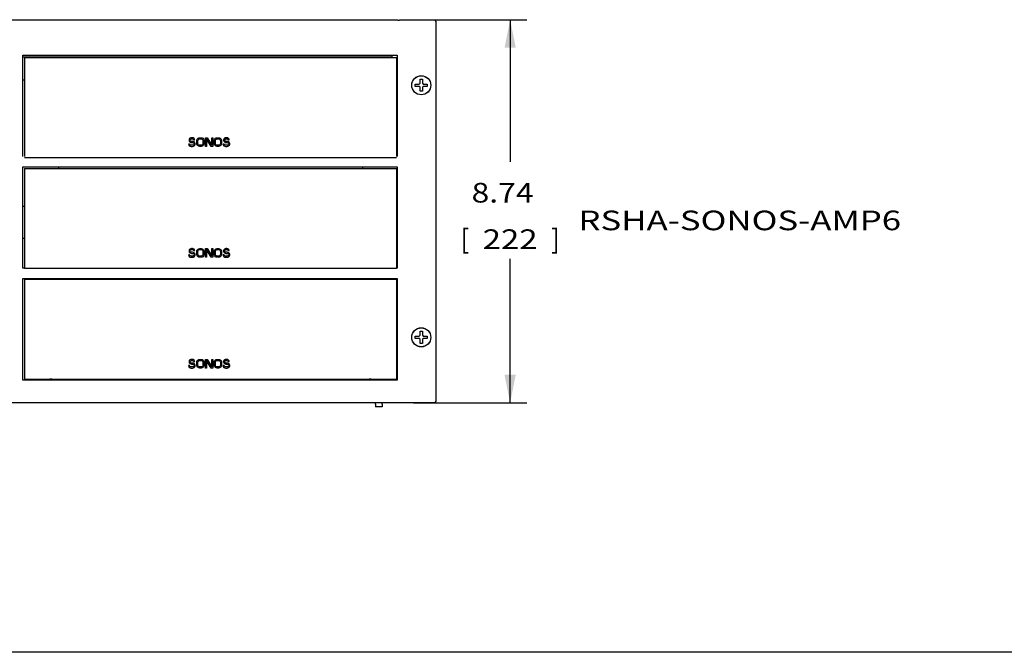
# Model space of a CAD drawing. Units: inches. Extents: x 2 to 106, y 2 to 68.
# Drawn here: x 24 to 46, y 3 to 18 of the extents above; entities that cross this region are included whole.
import ezdxf
from ezdxf.enums import TextEntityAlignment as Align

# ---------------------------------------------------------------- set-up
doc = ezdxf.new("R2010")
doc.units = ezdxf.units.IN
doc.header["$LTSCALE"] = 5.984
doc.header["$MEASUREMENT"] = 0
doc.layers.get('0').update_dxf_attribs({"linetype": 'CONTINUOUS'})
for name, color, linetype in [('03_ALL_AXES', 7, 'CONTINUOUS'), ('05_ALL_CURVES', 7, 'CONTINUOUS'), ('09_ALL_DETAIL_ITEMS', 7, 'CONTINUOUS')]:
    doc.layers.add(name, color=color, linetype=linetype)
doc.styles.get("Standard").update_dxf_attribs({"font": 'txt', "width": 0.8})
doc.dimstyles.new('DIMSTYLE_1', dxfattribs={"dimtxt": 0.448, "dimasz": 0.64, "dimexe": 0.06, "dimexo": 0.0625, "dimgap": 0.035, "dimtad": 0, "dimtih": 1, "dimtoh": 1, "dimzin": 4, "dimdsep": 46, "dimtxsty": 'Standard', "dimblk": '_FILLED', "dimblk1": '_FILLED', "dimblk2": '_FILLED', "dimcen": 0.09, "dimadec": 0, "dimazin": 0, "dimtfac": 1, "dimtofl": 0, "dimtmove": 0, "dimatfit": 3, "dimldrblk": '_FILLED', "dimfxl": 0, "dimtolj": 1, "dimtzin": 4, "dimarcsym": 0})

# ---------------------------------------------------------------- blocks, each defined once
blk = doc.blocks.new('_FILLED')
at = {"color": 0, "linetype": 'ByBlock'}
blk.add_solid([(0, 0), (-1, 0.2), (-1, -0.2)], dxfattribs=at)
blk = doc.blocks.new('*D5')
at = {"color": 7, "linetype": 'Continuous'}
for p, q in [((32.95, 17.629), (35.536, 17.629)), ((35.152, 17.629), (35.152, 14.389)), ((35.152, 8.889), (35.152, 12.175)), ((32.95, 8.889), (35.536, 8.889))]:
    blk.add_line(p, q, dxfattribs=at)
at = {"color": 7, "linetype": 'Continuous', "xscale": 0.64, "yscale": 0.64, "zscale": 0.64}
for p, rotation in [((35.152, 17.629), 90), ((35.152, 8.889), 270)]:
    blk.add_blockref('_FILLED', p, dxfattribs=dict(at, rotation=rotation))
at = {"color": 7, "linetype": 'Continuous'}
for s, width, p in [('8.74', 1.192308, (34.979, 13.459)), ('[', 0.923077, (34.118, 12.399)), ('222', 1.230769, (35.152, 12.399)), (']', 0.923077, (36.186, 12.399))]:
    blk.add_text(s, height=0.448, dxfattribs=dict(at, width=width)).set_placement(p, align=Align.CENTER)

msp = doc.modelspace()

# ---------------------------------------------------------------- linework, layer by layer
at = {"color": 7, "linetype": 'Continuous'}
for p, q in [((15.34, 17.629), (32.58, 17.629)), ((32.58, 17.629), (32.58, 17.625)), ((33.43, 17.619), (32.629, 17.619)), ((33.46, 8.929), (33.46, 17.589)), ((24.035, 14.509), (24.035, 16.824)), ((24.035, 16.824), (32.572, 16.824)), ((32.46, 16.771), (24.035, 16.771)), ((24.069, 16.766), (24.069, 14.509)), ((24.069, 16.766), (32.557, 16.766)), ((32.417, 16.766), (32.417, 16.771)), ((32.46, 16.771), (32.46, 16.824)), ((32.557, 16.766), (32.557, 14.509)), ((32.572, 16.824), (32.572, 14.509)), ((24.069, 16.248), (24.035, 16.248)), ((33.078, 16.159), (33.099, 16.18)), ((33.099, 16.272), (33.149, 16.272)), ((33.099, 16.18), (33.099, 16.272)), ((33.149, 16.272), (33.149, 16.18)), ((33.149, 16.18), (33.17, 16.159)), ((32.986, 16.159), (33.078, 16.159)), ((32.986, 16.109), (32.986, 16.159)), ((33.078, 16.109), (32.986, 16.109)), ((33.099, 16.089), (33.078, 16.109)), ((33.099, 15.997), (33.099, 16.089)), ((33.149, 15.997), (33.099, 15.997)), ((33.17, 16.109), (33.149, 16.089)), ((33.149, 16.089), (33.149, 15.997)), ((33.17, 16.159), (33.261, 16.159)), ((33.261, 16.109), (33.17, 16.109)), ((33.261, 16.159), (33.261, 16.109)), ((24.069, 14.488), (32.557, 14.488)), ((24.035, 11.959), (24.035, 14.274)), ((24.035, 14.274), (32.572, 14.274)), ((24.069, 14.238), (24.069, 11.96)), ((24.069, 14.238), (32.557, 14.238)), ((24.845, 14.274), (24.845, 14.238)), ((31.78, 14.274), (31.78, 14.238)), ((32.557, 14.238), (32.557, 11.96)), ((32.572, 14.274), (32.572, 11.959)), ((24.069, 13.365), (24.035, 13.365)), ((24.069, 12.642), (24.035, 12.642)), ((24.069, 11.959), (24.035, 11.959)), ((24.069, 11.96), (32.557, 11.96)), ((32.572, 11.959), (32.557, 11.959)), ((24.035, 11.724), (32.572, 11.724)), ((24.035, 9.409), (24.035, 11.724)), ((24.069, 11.71), (32.557, 11.71)), ((24.069, 11.71), (24.069, 9.432)), ((24.845, 11.724), (24.845, 11.71)), ((31.78, 11.724), (31.78, 11.71)), ((32.557, 11.71), (32.557, 9.432)), ((32.572, 11.724), (32.572, 9.409)), ((32.986, 10.409), (33.078, 10.409)), ((32.986, 10.359), (32.986, 10.409)), ((33.078, 10.359), (32.986, 10.359)), ((33.078, 10.409), (33.099, 10.43)), ((33.099, 10.339), (33.078, 10.359)), ((33.099, 10.522), (33.149, 10.522)), ((33.099, 10.43), (33.099, 10.522)), ((33.099, 10.247), (33.099, 10.339)), ((33.149, 10.522), (33.149, 10.43)), ((33.149, 10.43), (33.17, 10.409)), ((33.17, 10.359), (33.149, 10.339)), ((33.149, 10.339), (33.149, 10.247)), ((33.17, 10.409), (33.261, 10.409)), ((33.261, 10.359), (33.17, 10.359)), ((33.261, 10.409), (33.261, 10.359)), ((33.149, 10.247), (33.099, 10.247)), ((32.572, 9.409), (24.035, 9.409)), ((24.069, 9.432), (32.557, 9.432)), ((24.547, 9.409), (24.547, 9.432)), ((24.672, 9.432), (24.672, 9.409)), ((32.58, 8.889), (15.34, 8.889)), ((32.078, 8.862), (32.078, 8.889)), ((32.082, 8.862), (32.078, 8.862)), ((32.082, 8.862), (32.082, 8.802)), ((32.23, 8.802), (32.082, 8.802)), ((32.233, 8.862), (32.23, 8.862)), ((32.23, 8.862), (32.23, 8.802)), ((32.233, 8.862), (32.233, 8.889)), ((32.58, 8.889), (32.58, 8.894)), ((32.629, 8.899), (33.43, 8.899)), ((105.6, 3.2), (1.92, 3.2))]:
    msp.add_line(p, q, dxfattribs=at)
for centre, radius, start, end in [((33.43, 17.589), 0.03, 0, 90), ((33.864, 16.556), 1.309, 170.9415, 177.5071), ((33.864, 16.556), 1.309, 182.4929, 189.0585), ((32.558, 16.175), 0.0868, 80.6387, 90.0059), ((32.558, 12.827), 0.15, 84.583, 89.9933), ((32.558, 12.858), 0.0852, 80.4558, 90.0045), ((32.558, 12.57), 0.0852, 80.4558, 90.0045), ((24.645, 9.232), 0.2, 63.629, 90), ((31.98, 9.232), 0.2, 90, 116.371), ((33.43, 8.929), 0.03, 270, 360)]:
    msp.add_arc(centre, radius, start, end, dxfattribs=at)
for points, knots in [([(32.58, 17.625), (32.583, 17.623), (32.59, 17.621), (32.598, 17.621), (32.601, 17.621)], [0, 0, 0, 0, 0.542657, 1, 1, 1, 1]), ([(32.601, 17.621), (32.605, 17.621), (32.614, 17.621), (32.624, 17.62), (32.629, 17.619)], [0, 0, 0, 0, 0.395165, 1, 1, 1, 1]), ([(32.58, 8.894), (32.583, 8.895), (32.59, 8.898), (32.598, 8.898), (32.601, 8.898)], [0, 0, 0, 0, 0.542659, 1, 1, 1, 1]), ([(32.601, 8.898), (32.605, 8.898), (32.614, 8.898), (32.624, 8.899), (32.629, 8.899)], [0, 0, 0, 0, 0.395163, 1, 1, 1, 1])]:
    msp.add_open_spline(points, degree=3, knots=knots, dxfattribs=at)
at = {"layer": '03_ALL_AXES', "color": 7, "linetype": 'Continuous'}
for centre, radius in [((33.124, 16.134), 0.218), ((33.124, 16.134), 0.217), ((33.124, 10.384), 0.218), ((33.124, 10.384), 0.217)]:
    msp.add_circle(centre, radius, dxfattribs=at)
for centre, start, end in [((32.772, 15.883), 141.1854, 146.8292), ((32.772, 15.883), 213.1708, 218.8146), ((32.772, 12.261), 141.1854, 146.8292), ((32.772, 12.261), 213.1708, 218.8146)]:
    msp.add_arc(centre, 0.258, start, end, dxfattribs=at)
at = {"layer": '05_ALL_CURVES', "color": 7, "linetype": 'Continuous'}
for p, q in [((27.83, 14.908), (27.825, 14.891)), ((27.825, 14.891), (27.825, 14.874)), ((27.825, 14.874), (27.83, 14.857)), ((27.846, 14.925), (27.83, 14.908)), ((27.83, 14.857), (27.846, 14.84)), ((27.863, 14.934), (27.846, 14.925)), ((27.846, 14.84), (27.863, 14.832)), ((27.85, 14.887), (27.855, 14.9)), ((27.85, 14.879), (27.85, 14.887)), ((27.855, 14.866), (27.85, 14.879)), ((27.855, 14.9), (27.867, 14.908)), ((27.867, 14.857), (27.855, 14.866)), ((27.88, 14.938), (27.863, 14.934)), ((27.863, 14.832), (27.88, 14.828)), ((27.867, 14.908), (27.88, 14.913)), ((27.88, 14.853), (27.867, 14.857)), ((27.9, 14.938), (27.88, 14.938)), ((27.88, 14.913), (27.905, 14.913)), ((27.905, 14.853), (27.88, 14.853)), ((27.921, 14.934), (27.9, 14.938)), ((27.905, 14.913), (27.917, 14.908)), ((27.925, 14.849), (27.905, 14.853)), ((27.917, 14.908), (27.925, 14.9)), ((27.938, 14.921), (27.921, 14.934)), ((27.925, 14.9), (27.93, 14.891)), ((27.942, 14.84), (27.925, 14.849)), ((27.93, 14.891), (27.955, 14.891)), ((27.95, 14.904), (27.938, 14.921)), ((27.959, 14.823), (27.942, 14.84)), ((27.955, 14.891), (27.95, 14.904)), ((28, 14.87), (28.005, 14.891)), ((28, 14.806), (28, 14.87)), ((28.005, 14.891), (28.013, 14.908)), ((28.013, 14.908), (28.03, 14.925)), ((28.025, 14.87), (28.03, 14.887)), ((28.025, 14.806), (28.025, 14.87)), ((28.03, 14.925), (28.046, 14.934)), ((28.03, 14.887), (28.038, 14.9)), ((28.038, 14.9), (28.05, 14.908)), ((28.046, 14.934), (28.067, 14.938)), ((28.05, 14.908), (28.067, 14.913)), ((28.067, 14.938), (28.1, 14.938)), ((28.067, 14.913), (28.1, 14.913)), ((28.1, 14.938), (28.121, 14.934)), ((28.1, 14.913), (28.117, 14.908)), ((28.117, 14.908), (28.13, 14.9)), ((28.121, 14.934), (28.138, 14.925)), ((28.13, 14.9), (28.138, 14.887)), ((28.138, 14.925), (28.155, 14.908)), ((28.138, 14.887), (28.142, 14.87)), ((28.142, 14.87), (28.142, 14.806)), ((28.155, 14.908), (28.163, 14.891)), ((28.163, 14.891), (28.167, 14.87)), ((28.167, 14.87), (28.167, 14.806)), ((28.2, 14.938), (28.238, 14.938)), ((28.2, 14.738), (28.2, 14.938)), ((28.225, 14.913), (28.225, 14.738)), ((28.33, 14.738), (28.225, 14.913)), ((28.238, 14.938), (28.342, 14.768)), ((28.342, 14.938), (28.367, 14.938)), ((28.342, 14.768), (28.342, 14.938)), ((28.367, 14.938), (28.367, 14.738)), ((28.4, 14.87), (28.405, 14.891)), ((28.4, 14.806), (28.4, 14.87)), ((28.405, 14.891), (28.413, 14.908)), ((28.413, 14.908), (28.43, 14.925)), ((28.425, 14.87), (28.43, 14.887)), ((28.425, 14.806), (28.425, 14.87)), ((28.43, 14.925), (28.446, 14.934)), ((28.43, 14.887), (28.438, 14.9)), ((28.438, 14.9), (28.45, 14.908)), ((28.446, 14.934), (28.467, 14.938)), ((28.45, 14.908), (28.467, 14.913)), ((28.467, 14.938), (28.5, 14.938)), ((28.467, 14.913), (28.5, 14.913)), ((28.5, 14.938), (28.521, 14.934)), ((28.5, 14.913), (28.517, 14.908)), ((28.517, 14.908), (28.53, 14.9)), ((28.521, 14.934), (28.538, 14.925)), ((28.53, 14.9), (28.538, 14.887)), ((28.538, 14.925), (28.555, 14.908)), ((28.538, 14.887), (28.542, 14.87)), ((28.542, 14.87), (28.542, 14.806)), ((28.555, 14.908), (28.563, 14.891)), ((28.563, 14.891), (28.567, 14.87)), ((28.567, 14.87), (28.567, 14.806)), ((28.617, 14.908), (28.613, 14.891)), ((28.613, 14.891), (28.613, 14.874)), ((28.613, 14.874), (28.617, 14.857)), ((28.634, 14.925), (28.617, 14.908)), ((28.617, 14.857), (28.634, 14.84)), ((28.65, 14.934), (28.634, 14.925)), ((28.634, 14.84), (28.65, 14.832)), ((28.638, 14.887), (28.642, 14.9)), ((28.638, 14.879), (28.638, 14.887)), ((28.642, 14.866), (28.638, 14.879)), ((28.642, 14.9), (28.655, 14.908)), ((28.655, 14.857), (28.642, 14.866)), ((28.667, 14.938), (28.65, 14.934)), ((28.65, 14.832), (28.667, 14.828)), ((28.655, 14.908), (28.667, 14.913)), ((28.667, 14.853), (28.655, 14.857)), ((28.688, 14.938), (28.667, 14.938)), ((28.667, 14.913), (28.692, 14.913)), ((28.692, 14.853), (28.667, 14.853)), ((28.709, 14.934), (28.688, 14.938)), ((28.692, 14.913), (28.705, 14.908)), ((28.713, 14.849), (28.692, 14.853)), ((28.705, 14.908), (28.713, 14.9)), ((28.725, 14.921), (28.709, 14.934)), ((28.713, 14.9), (28.717, 14.891)), ((28.73, 14.84), (28.713, 14.849)), ((28.717, 14.891), (28.742, 14.891)), ((28.738, 14.904), (28.725, 14.921)), ((28.746, 14.823), (28.73, 14.84)), ((28.742, 14.891), (28.738, 14.904)), ((27.838, 14.794), (27.813, 14.794)), ((27.813, 14.794), (27.817, 14.777)), ((27.817, 14.777), (27.83, 14.755)), ((27.83, 14.755), (27.85, 14.743)), ((27.842, 14.781), (27.838, 14.794)), ((27.855, 14.768), (27.842, 14.781)), ((27.85, 14.743), (27.871, 14.738)), ((27.871, 14.764), (27.855, 14.768)), ((27.905, 14.764), (27.871, 14.764)), ((27.871, 14.738), (27.905, 14.738)), ((27.88, 14.828), (27.905, 14.828)), ((27.905, 14.828), (27.921, 14.823)), ((27.921, 14.768), (27.905, 14.764)), ((27.905, 14.738), (27.925, 14.743)), ((27.921, 14.823), (27.934, 14.815)), ((27.934, 14.777), (27.921, 14.768)), ((27.925, 14.743), (27.942, 14.751)), ((27.934, 14.815), (27.942, 14.802)), ((27.942, 14.789), (27.934, 14.777)), ((27.942, 14.802), (27.942, 14.789)), ((27.942, 14.751), (27.959, 14.768)), ((27.967, 14.806), (27.959, 14.823)), ((27.959, 14.768), (27.967, 14.785)), ((27.967, 14.785), (27.967, 14.806)), ((28.005, 14.785), (28, 14.806)), ((28.013, 14.768), (28.005, 14.785)), ((28.03, 14.751), (28.013, 14.768)), ((28.03, 14.789), (28.025, 14.806)), ((28.038, 14.777), (28.03, 14.789)), ((28.046, 14.743), (28.03, 14.751)), ((28.05, 14.768), (28.038, 14.777)), ((28.067, 14.738), (28.046, 14.743)), ((28.067, 14.764), (28.05, 14.768)), ((28.1, 14.764), (28.067, 14.764)), ((28.1, 14.738), (28.067, 14.738)), ((28.117, 14.768), (28.1, 14.764)), ((28.121, 14.743), (28.1, 14.738)), ((28.13, 14.777), (28.117, 14.768)), ((28.138, 14.751), (28.121, 14.743)), ((28.138, 14.789), (28.13, 14.777)), ((28.142, 14.806), (28.138, 14.789)), ((28.155, 14.768), (28.138, 14.751)), ((28.163, 14.785), (28.155, 14.768)), ((28.167, 14.806), (28.163, 14.785)), ((28.225, 14.738), (28.2, 14.738)), ((28.367, 14.738), (28.33, 14.738)), ((28.405, 14.785), (28.4, 14.806)), ((28.413, 14.768), (28.405, 14.785)), ((28.43, 14.751), (28.413, 14.768)), ((28.43, 14.789), (28.425, 14.806)), ((28.438, 14.777), (28.43, 14.789)), ((28.446, 14.743), (28.43, 14.751)), ((28.45, 14.768), (28.438, 14.777)), ((28.467, 14.738), (28.446, 14.743)), ((28.467, 14.764), (28.45, 14.768)), ((28.5, 14.764), (28.467, 14.764)), ((28.5, 14.738), (28.467, 14.738)), ((28.517, 14.768), (28.5, 14.764)), ((28.521, 14.743), (28.5, 14.738)), ((28.53, 14.777), (28.517, 14.768)), ((28.538, 14.751), (28.521, 14.743)), ((28.538, 14.789), (28.53, 14.777)), ((28.542, 14.806), (28.538, 14.789)), ((28.555, 14.768), (28.538, 14.751)), ((28.563, 14.785), (28.555, 14.768)), ((28.567, 14.806), (28.563, 14.785)), ((28.625, 14.794), (28.6, 14.794)), ((28.6, 14.794), (28.605, 14.777)), ((28.605, 14.777), (28.617, 14.755)), ((28.617, 14.755), (28.638, 14.743)), ((28.63, 14.781), (28.625, 14.794)), ((28.642, 14.768), (28.63, 14.781)), ((28.638, 14.743), (28.659, 14.738)), ((28.659, 14.764), (28.642, 14.768)), ((28.692, 14.764), (28.659, 14.764)), ((28.659, 14.738), (28.692, 14.738)), ((28.667, 14.828), (28.692, 14.828)), ((28.692, 14.828), (28.709, 14.823)), ((28.709, 14.768), (28.692, 14.764)), ((28.692, 14.738), (28.713, 14.743)), ((28.709, 14.823), (28.721, 14.815)), ((28.721, 14.777), (28.709, 14.768)), ((28.713, 14.743), (28.73, 14.751)), ((28.721, 14.815), (28.73, 14.802)), ((28.73, 14.789), (28.721, 14.777)), ((28.73, 14.802), (28.73, 14.789)), ((28.73, 14.751), (28.746, 14.768)), ((28.755, 14.806), (28.746, 14.823)), ((28.746, 14.768), (28.755, 14.785)), ((28.755, 14.785), (28.755, 14.806)), ((27.83, 12.38), (27.825, 12.363)), ((27.825, 12.363), (27.825, 12.346)), ((27.846, 12.397), (27.83, 12.38)), ((27.863, 12.406), (27.846, 12.397)), ((27.85, 12.359), (27.855, 12.372)), ((27.85, 12.351), (27.85, 12.359)), ((27.855, 12.372), (27.867, 12.38)), ((27.88, 12.41), (27.863, 12.406)), ((27.867, 12.38), (27.88, 12.385)), ((27.9, 12.41), (27.88, 12.41)), ((27.88, 12.385), (27.905, 12.385)), ((27.921, 12.406), (27.9, 12.41)), ((27.905, 12.385), (27.917, 12.38)), ((27.917, 12.38), (27.925, 12.372)), ((27.938, 12.393), (27.921, 12.406)), ((27.925, 12.372), (27.93, 12.363)), ((27.93, 12.363), (27.955, 12.363)), ((27.95, 12.376), (27.938, 12.393)), ((27.955, 12.363), (27.95, 12.376)), ((28, 12.342), (28.005, 12.363)), ((28.005, 12.363), (28.013, 12.38)), ((28.013, 12.38), (28.03, 12.397)), ((28.025, 12.342), (28.03, 12.359)), ((28.03, 12.397), (28.046, 12.406)), ((28.03, 12.359), (28.038, 12.372)), ((28.038, 12.372), (28.05, 12.38)), ((28.046, 12.406), (28.067, 12.41)), ((28.05, 12.38), (28.067, 12.385)), ((28.067, 12.41), (28.1, 12.41)), ((28.067, 12.385), (28.1, 12.385)), ((28.1, 12.41), (28.121, 12.406)), ((28.1, 12.385), (28.117, 12.38)), ((28.117, 12.38), (28.13, 12.372)), ((28.121, 12.406), (28.138, 12.397)), ((28.13, 12.372), (28.138, 12.359)), ((28.138, 12.397), (28.155, 12.38)), ((28.138, 12.359), (28.142, 12.342)), ((28.155, 12.38), (28.163, 12.363)), ((28.163, 12.363), (28.167, 12.342)), ((28.2, 12.41), (28.238, 12.41)), ((28.2, 12.21), (28.2, 12.41)), ((28.33, 12.21), (28.225, 12.385)), ((28.225, 12.385), (28.225, 12.21)), ((28.238, 12.41), (28.342, 12.24)), ((28.342, 12.41), (28.367, 12.41)), ((28.342, 12.24), (28.342, 12.41)), ((28.367, 12.41), (28.367, 12.21)), ((28.4, 12.342), (28.405, 12.363)), ((28.405, 12.363), (28.413, 12.38)), ((28.413, 12.38), (28.43, 12.397)), ((28.425, 12.342), (28.43, 12.359)), ((28.43, 12.397), (28.446, 12.406)), ((28.43, 12.359), (28.438, 12.372)), ((28.438, 12.372), (28.45, 12.38)), ((28.446, 12.406), (28.467, 12.41)), ((28.45, 12.38), (28.467, 12.385)), ((28.467, 12.41), (28.5, 12.41)), ((28.467, 12.385), (28.5, 12.385)), ((28.5, 12.41), (28.521, 12.406)), ((28.5, 12.385), (28.517, 12.38)), ((28.517, 12.38), (28.53, 12.372)), ((28.521, 12.406), (28.538, 12.397)), ((28.53, 12.372), (28.538, 12.359)), ((28.538, 12.397), (28.555, 12.38)), ((28.538, 12.359), (28.542, 12.342)), ((28.555, 12.38), (28.563, 12.363)), ((28.563, 12.363), (28.567, 12.342)), ((28.617, 12.38), (28.613, 12.363)), ((28.613, 12.363), (28.613, 12.346)), ((28.634, 12.397), (28.617, 12.38)), ((28.65, 12.406), (28.634, 12.397)), ((28.638, 12.359), (28.642, 12.372)), ((28.638, 12.351), (28.638, 12.359)), ((28.642, 12.372), (28.655, 12.38)), ((28.667, 12.41), (28.65, 12.406)), ((28.655, 12.38), (28.667, 12.385)), ((28.688, 12.41), (28.667, 12.41)), ((28.667, 12.385), (28.692, 12.385)), ((28.709, 12.406), (28.688, 12.41)), ((28.692, 12.385), (28.705, 12.38)), ((28.705, 12.38), (28.713, 12.372)), ((28.725, 12.393), (28.709, 12.406)), ((28.713, 12.372), (28.717, 12.363)), ((28.717, 12.363), (28.742, 12.363)), ((28.738, 12.376), (28.725, 12.393)), ((28.742, 12.363), (28.738, 12.376)), ((27.838, 12.266), (27.813, 12.266)), ((27.813, 12.266), (27.817, 12.249)), ((27.817, 12.249), (27.83, 12.227)), ((27.825, 12.346), (27.83, 12.329)), ((27.83, 12.329), (27.846, 12.312)), ((27.83, 12.227), (27.85, 12.215)), ((27.842, 12.253), (27.838, 12.266)), ((27.855, 12.24), (27.842, 12.253)), ((27.846, 12.312), (27.863, 12.304)), ((27.855, 12.338), (27.85, 12.351)), ((27.85, 12.215), (27.871, 12.21)), ((27.867, 12.329), (27.855, 12.338)), ((27.871, 12.236), (27.855, 12.24)), ((27.863, 12.304), (27.88, 12.3)), ((27.88, 12.325), (27.867, 12.329)), ((27.905, 12.236), (27.871, 12.236)), ((27.871, 12.21), (27.905, 12.21)), ((27.905, 12.325), (27.88, 12.325)), ((27.88, 12.3), (27.905, 12.3)), ((27.925, 12.321), (27.905, 12.325)), ((27.905, 12.3), (27.921, 12.295)), ((27.921, 12.24), (27.905, 12.236)), ((27.905, 12.21), (27.925, 12.215)), ((27.921, 12.295), (27.934, 12.287)), ((27.934, 12.249), (27.921, 12.24)), ((27.942, 12.312), (27.925, 12.321)), ((27.925, 12.215), (27.942, 12.223)), ((27.934, 12.287), (27.942, 12.274)), ((27.942, 12.261), (27.934, 12.249)), ((27.959, 12.295), (27.942, 12.312)), ((27.942, 12.274), (27.942, 12.261)), ((27.942, 12.223), (27.959, 12.24)), ((27.967, 12.278), (27.959, 12.295)), ((27.959, 12.24), (27.967, 12.257)), ((27.967, 12.257), (27.967, 12.278)), ((28, 12.278), (28, 12.342)), ((28.005, 12.257), (28, 12.278)), ((28.013, 12.24), (28.005, 12.257)), ((28.03, 12.223), (28.013, 12.24)), ((28.025, 12.278), (28.025, 12.342)), ((28.03, 12.261), (28.025, 12.278)), ((28.038, 12.249), (28.03, 12.261)), ((28.046, 12.215), (28.03, 12.223)), ((28.05, 12.24), (28.038, 12.249)), ((28.067, 12.21), (28.046, 12.215)), ((28.067, 12.236), (28.05, 12.24)), ((28.1, 12.236), (28.067, 12.236)), ((28.1, 12.21), (28.067, 12.21)), ((28.117, 12.24), (28.1, 12.236)), ((28.121, 12.215), (28.1, 12.21)), ((28.13, 12.249), (28.117, 12.24)), ((28.138, 12.223), (28.121, 12.215)), ((28.138, 12.261), (28.13, 12.249)), ((28.142, 12.278), (28.138, 12.261)), ((28.155, 12.24), (28.138, 12.223)), ((28.142, 12.342), (28.142, 12.278)), ((28.163, 12.257), (28.155, 12.24)), ((28.167, 12.278), (28.163, 12.257)), ((28.167, 12.342), (28.167, 12.278)), ((28.225, 12.21), (28.2, 12.21)), ((28.367, 12.21), (28.33, 12.21)), ((28.4, 12.278), (28.4, 12.342)), ((28.405, 12.257), (28.4, 12.278)), ((28.413, 12.24), (28.405, 12.257)), ((28.43, 12.223), (28.413, 12.24)), ((28.425, 12.278), (28.425, 12.342)), ((28.43, 12.261), (28.425, 12.278)), ((28.438, 12.249), (28.43, 12.261)), ((28.446, 12.215), (28.43, 12.223)), ((28.45, 12.24), (28.438, 12.249)), ((28.467, 12.21), (28.446, 12.215)), ((28.467, 12.236), (28.45, 12.24)), ((28.5, 12.236), (28.467, 12.236)), ((28.5, 12.21), (28.467, 12.21)), ((28.517, 12.24), (28.5, 12.236)), ((28.521, 12.215), (28.5, 12.21)), ((28.53, 12.249), (28.517, 12.24)), ((28.538, 12.223), (28.521, 12.215)), ((28.538, 12.261), (28.53, 12.249)), ((28.542, 12.278), (28.538, 12.261)), ((28.555, 12.24), (28.538, 12.223)), ((28.542, 12.342), (28.542, 12.278)), ((28.563, 12.257), (28.555, 12.24)), ((28.567, 12.278), (28.563, 12.257)), ((28.567, 12.342), (28.567, 12.278)), ((28.625, 12.266), (28.6, 12.266)), ((28.6, 12.266), (28.605, 12.249)), ((28.605, 12.249), (28.617, 12.227)), ((28.613, 12.346), (28.617, 12.329)), ((28.617, 12.329), (28.634, 12.312)), ((28.617, 12.227), (28.638, 12.215)), ((28.63, 12.253), (28.625, 12.266)), ((28.642, 12.24), (28.63, 12.253)), ((28.634, 12.312), (28.65, 12.304)), ((28.642, 12.338), (28.638, 12.351)), ((28.638, 12.215), (28.659, 12.21)), ((28.655, 12.329), (28.642, 12.338)), ((28.659, 12.236), (28.642, 12.24)), ((28.65, 12.304), (28.667, 12.3)), ((28.667, 12.325), (28.655, 12.329)), ((28.692, 12.236), (28.659, 12.236)), ((28.659, 12.21), (28.692, 12.21)), ((28.692, 12.325), (28.667, 12.325)), ((28.667, 12.3), (28.692, 12.3)), ((28.713, 12.321), (28.692, 12.325)), ((28.692, 12.3), (28.709, 12.295)), ((28.709, 12.24), (28.692, 12.236)), ((28.692, 12.21), (28.713, 12.215)), ((28.709, 12.295), (28.721, 12.287)), ((28.721, 12.249), (28.709, 12.24)), ((28.73, 12.312), (28.713, 12.321)), ((28.713, 12.215), (28.73, 12.223)), ((28.721, 12.287), (28.73, 12.274)), ((28.73, 12.261), (28.721, 12.249)), ((28.746, 12.295), (28.73, 12.312)), ((28.73, 12.274), (28.73, 12.261)), ((28.73, 12.223), (28.746, 12.24)), ((28.755, 12.278), (28.746, 12.295)), ((28.746, 12.24), (28.755, 12.257)), ((28.755, 12.257), (28.755, 12.278)), ((27.838, 9.738), (27.813, 9.738)), ((27.813, 9.738), (27.817, 9.721)), ((27.817, 9.721), (27.83, 9.699)), ((27.83, 9.852), (27.825, 9.835)), ((27.825, 9.835), (27.825, 9.818)), ((27.825, 9.818), (27.83, 9.801)), ((27.846, 9.869), (27.83, 9.852)), ((27.83, 9.801), (27.846, 9.784)), ((27.83, 9.699), (27.85, 9.687)), ((27.842, 9.725), (27.838, 9.738)), ((27.855, 9.712), (27.842, 9.725)), ((27.863, 9.878), (27.846, 9.869)), ((27.846, 9.784), (27.863, 9.776)), ((27.85, 9.831), (27.855, 9.844)), ((27.85, 9.823), (27.85, 9.831)), ((27.855, 9.81), (27.85, 9.823)), ((27.85, 9.687), (27.871, 9.682)), ((27.855, 9.844), (27.867, 9.852)), ((27.867, 9.801), (27.855, 9.81)), ((27.871, 9.708), (27.855, 9.712)), ((27.88, 9.882), (27.863, 9.878)), ((27.863, 9.776), (27.88, 9.772)), ((27.867, 9.852), (27.88, 9.857)), ((27.88, 9.797), (27.867, 9.801)), ((27.905, 9.708), (27.871, 9.708)), ((27.871, 9.682), (27.905, 9.682)), ((27.9, 9.882), (27.88, 9.882)), ((27.88, 9.857), (27.905, 9.857)), ((27.905, 9.797), (27.88, 9.797)), ((27.88, 9.772), (27.905, 9.772)), ((27.921, 9.878), (27.9, 9.882)), ((27.905, 9.857), (27.917, 9.852)), ((27.925, 9.793), (27.905, 9.797)), ((27.905, 9.772), (27.921, 9.767)), ((27.921, 9.712), (27.905, 9.708)), ((27.905, 9.682), (27.925, 9.687)), ((27.917, 9.852), (27.925, 9.844)), ((27.938, 9.865), (27.921, 9.878)), ((27.921, 9.767), (27.934, 9.759)), ((27.934, 9.721), (27.921, 9.712)), ((27.925, 9.844), (27.93, 9.835)), ((27.942, 9.784), (27.925, 9.793)), ((27.925, 9.687), (27.942, 9.695)), ((27.93, 9.835), (27.955, 9.835)), ((27.934, 9.759), (27.942, 9.746)), ((27.942, 9.733), (27.934, 9.721)), ((27.95, 9.848), (27.938, 9.865)), ((27.959, 9.767), (27.942, 9.784)), ((27.942, 9.746), (27.942, 9.733)), ((27.942, 9.695), (27.959, 9.712)), ((27.955, 9.835), (27.95, 9.848)), ((27.967, 9.75), (27.959, 9.767)), ((27.959, 9.712), (27.967, 9.729)), ((27.967, 9.729), (27.967, 9.75)), ((28, 9.814), (28.005, 9.835)), ((28, 9.75), (28, 9.814)), ((28.005, 9.729), (28, 9.75)), ((28.005, 9.835), (28.013, 9.852)), ((28.013, 9.712), (28.005, 9.729)), ((28.013, 9.852), (28.03, 9.869)), ((28.03, 9.695), (28.013, 9.712)), ((28.025, 9.814), (28.03, 9.831)), ((28.025, 9.75), (28.025, 9.814)), ((28.03, 9.733), (28.025, 9.75)), ((28.03, 9.869), (28.046, 9.878)), ((28.03, 9.831), (28.038, 9.844)), ((28.038, 9.721), (28.03, 9.733)), ((28.046, 9.687), (28.03, 9.695)), ((28.038, 9.844), (28.05, 9.852)), ((28.05, 9.712), (28.038, 9.721)), ((28.046, 9.878), (28.067, 9.882)), ((28.067, 9.682), (28.046, 9.687)), ((28.05, 9.852), (28.067, 9.857)), ((28.067, 9.708), (28.05, 9.712)), ((28.067, 9.882), (28.1, 9.882)), ((28.067, 9.857), (28.1, 9.857)), ((28.1, 9.708), (28.067, 9.708)), ((28.1, 9.682), (28.067, 9.682)), ((28.1, 9.882), (28.121, 9.878)), ((28.1, 9.857), (28.117, 9.852)), ((28.117, 9.712), (28.1, 9.708)), ((28.121, 9.687), (28.1, 9.682)), ((28.117, 9.852), (28.13, 9.844)), ((28.13, 9.721), (28.117, 9.712)), ((28.121, 9.878), (28.138, 9.869)), ((28.138, 9.695), (28.121, 9.687)), ((28.13, 9.844), (28.138, 9.831)), ((28.138, 9.733), (28.13, 9.721)), ((28.138, 9.869), (28.155, 9.852)), ((28.138, 9.831), (28.142, 9.814)), ((28.142, 9.75), (28.138, 9.733)), ((28.155, 9.712), (28.138, 9.695)), ((28.142, 9.814), (28.142, 9.75)), ((28.155, 9.852), (28.163, 9.835)), ((28.163, 9.729), (28.155, 9.712)), ((28.163, 9.835), (28.167, 9.814)), ((28.167, 9.75), (28.163, 9.729)), ((28.167, 9.814), (28.167, 9.75)), ((28.2, 9.882), (28.238, 9.882)), ((28.2, 9.682), (28.2, 9.882)), ((28.225, 9.682), (28.2, 9.682)), ((28.33, 9.682), (28.225, 9.857)), ((28.225, 9.857), (28.225, 9.682)), ((28.238, 9.882), (28.342, 9.712)), ((28.367, 9.682), (28.33, 9.682)), ((28.342, 9.882), (28.367, 9.882)), ((28.342, 9.712), (28.342, 9.882)), ((28.367, 9.882), (28.367, 9.682)), ((28.4, 9.814), (28.405, 9.835)), ((28.4, 9.75), (28.4, 9.814)), ((28.405, 9.729), (28.4, 9.75)), ((28.405, 9.835), (28.413, 9.852)), ((28.413, 9.712), (28.405, 9.729)), ((28.413, 9.852), (28.43, 9.869)), ((28.43, 9.695), (28.413, 9.712)), ((28.425, 9.814), (28.43, 9.831)), ((28.425, 9.75), (28.425, 9.814)), ((28.43, 9.733), (28.425, 9.75)), ((28.43, 9.869), (28.446, 9.878)), ((28.43, 9.831), (28.438, 9.844)), ((28.438, 9.721), (28.43, 9.733)), ((28.446, 9.687), (28.43, 9.695)), ((28.438, 9.844), (28.45, 9.852)), ((28.45, 9.712), (28.438, 9.721)), ((28.446, 9.878), (28.467, 9.882)), ((28.467, 9.682), (28.446, 9.687)), ((28.45, 9.852), (28.467, 9.857)), ((28.467, 9.708), (28.45, 9.712)), ((28.467, 9.882), (28.5, 9.882)), ((28.467, 9.857), (28.5, 9.857)), ((28.5, 9.708), (28.467, 9.708)), ((28.5, 9.682), (28.467, 9.682)), ((28.5, 9.882), (28.521, 9.878)), ((28.5, 9.857), (28.517, 9.852)), ((28.517, 9.712), (28.5, 9.708)), ((28.521, 9.687), (28.5, 9.682)), ((28.517, 9.852), (28.53, 9.844)), ((28.53, 9.721), (28.517, 9.712)), ((28.521, 9.878), (28.538, 9.869)), ((28.538, 9.695), (28.521, 9.687)), ((28.53, 9.844), (28.538, 9.831)), ((28.538, 9.733), (28.53, 9.721)), ((28.538, 9.869), (28.555, 9.852)), ((28.538, 9.831), (28.542, 9.814)), ((28.542, 9.75), (28.538, 9.733)), ((28.555, 9.712), (28.538, 9.695)), ((28.542, 9.814), (28.542, 9.75)), ((28.555, 9.852), (28.563, 9.835)), ((28.563, 9.729), (28.555, 9.712)), ((28.563, 9.835), (28.567, 9.814)), ((28.567, 9.75), (28.563, 9.729)), ((28.567, 9.814), (28.567, 9.75)), ((28.625, 9.738), (28.6, 9.738)), ((28.6, 9.738), (28.605, 9.721)), ((28.605, 9.721), (28.617, 9.699)), ((28.617, 9.852), (28.613, 9.835)), ((28.613, 9.835), (28.613, 9.818)), ((28.613, 9.818), (28.617, 9.801)), ((28.634, 9.869), (28.617, 9.852)), ((28.617, 9.801), (28.634, 9.784)), ((28.617, 9.699), (28.638, 9.687)), ((28.63, 9.725), (28.625, 9.738)), ((28.642, 9.712), (28.63, 9.725)), ((28.65, 9.878), (28.634, 9.869)), ((28.634, 9.784), (28.65, 9.776)), ((28.638, 9.831), (28.642, 9.844)), ((28.638, 9.823), (28.638, 9.831)), ((28.642, 9.81), (28.638, 9.823)), ((28.638, 9.687), (28.659, 9.682)), ((28.642, 9.844), (28.655, 9.852)), ((28.655, 9.801), (28.642, 9.81)), ((28.659, 9.708), (28.642, 9.712)), ((28.667, 9.882), (28.65, 9.878)), ((28.65, 9.776), (28.667, 9.772)), ((28.655, 9.852), (28.667, 9.857)), ((28.667, 9.797), (28.655, 9.801)), ((28.692, 9.708), (28.659, 9.708)), ((28.659, 9.682), (28.692, 9.682)), ((28.688, 9.882), (28.667, 9.882)), ((28.667, 9.857), (28.692, 9.857)), ((28.692, 9.797), (28.667, 9.797)), ((28.667, 9.772), (28.692, 9.772)), ((28.709, 9.878), (28.688, 9.882)), ((28.692, 9.857), (28.705, 9.852)), ((28.713, 9.793), (28.692, 9.797)), ((28.692, 9.772), (28.709, 9.767)), ((28.709, 9.712), (28.692, 9.708)), ((28.692, 9.682), (28.713, 9.687)), ((28.705, 9.852), (28.713, 9.844)), ((28.725, 9.865), (28.709, 9.878)), ((28.709, 9.767), (28.721, 9.759)), ((28.721, 9.721), (28.709, 9.712)), ((28.713, 9.844), (28.717, 9.835)), ((28.73, 9.784), (28.713, 9.793)), ((28.713, 9.687), (28.73, 9.695)), ((28.717, 9.835), (28.742, 9.835)), ((28.721, 9.759), (28.73, 9.746)), ((28.73, 9.733), (28.721, 9.721)), ((28.738, 9.848), (28.725, 9.865)), ((28.746, 9.767), (28.73, 9.784)), ((28.73, 9.746), (28.73, 9.733)), ((28.73, 9.695), (28.746, 9.712)), ((28.742, 9.835), (28.738, 9.848)), ((28.755, 9.75), (28.746, 9.767)), ((28.746, 9.712), (28.755, 9.729)), ((28.755, 9.729), (28.755, 9.75))]:
    msp.add_line(p, q, dxfattribs=at)

# ---------------------------------------------------------------- texts
at = {"layer": '09_ALL_DETAIL_ITEMS', "color": 7, "linetype": 'Continuous', "width": 1.3}
msp.add_text('RSHA-SONOS-AMP6', height=0.448, dxfattribs=at).set_placement((36.709, 12.827))

# ---------------------------------------------------------------- dimensions: what is measured, and where the dimension line sits
at = {"color": 7, "linetype": 'Continuous'}
dim = msp.add_linear_dim(base=(35.152, 8.889), p1=(32.887, 17.629), p2=(32.887, 8.889), angle=270, dimstyle='DIMSTYLE_1', dxfattribs=at)
dim.commit()
dim.dimension.update_dxf_attribs({"geometry": '*D5', "text_midpoint": (35.152, 13.153), "dimtype": 160})

doc.saveas('drawing.dxf')
